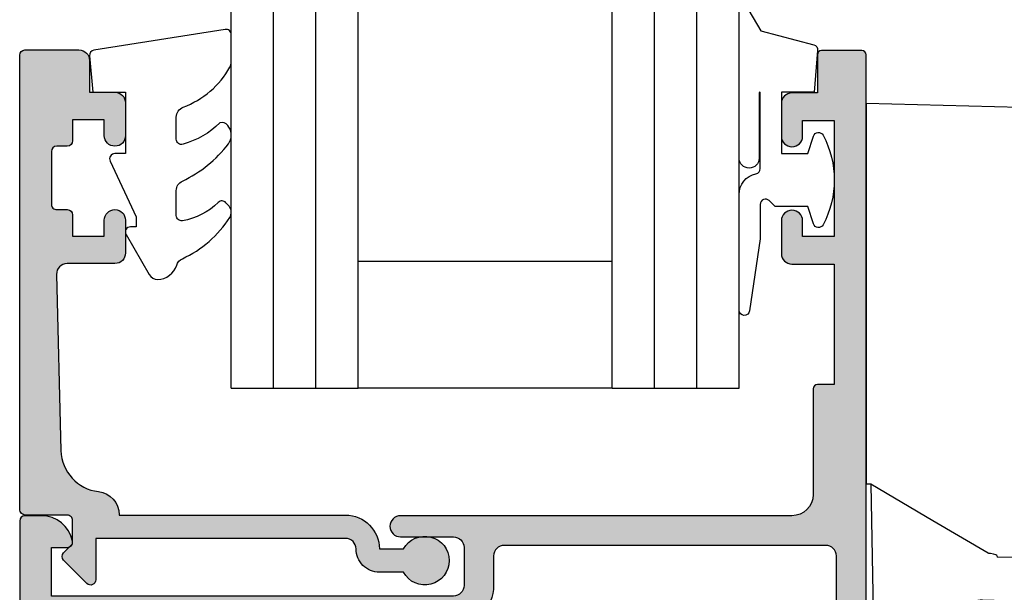
# Model space of a CAD drawing. Extents: x 0 to 354, y 0 to 482.
# Drawn here: x 49 to 95, y 328 to 355 of the extents above; entities that cross this region are included whole.
import ezdxf

# ---------------------------------------------------------------- set-up
doc = ezdxf.new("R2010")
doc.units = 0
for name, color, linetype in [('08604$0$APL_HATCH', 253, 'CONTINUOUS'), ('08604$0$APL_JOINERY', 2, 'CONTINUOUS'), ('08638$0$APL_HATCH', 253, 'CONTINUOUS'), ('08638$0$APL_JOINERY', 2, 'CONTINUOUS'), ('9010250L$0$APL_JOINERY', 2, 'CONTINUOUS'), ('9010312R$0$APL_JOINERY', 2, 'CONTINUOUS'), ('APL_JOINERY', 2, 'CONTINUOUS')]:
    doc.layers.add(name, color=color, linetype=linetype)

# ---------------------------------------------------------------- blocks, each defined once
blk = doc.blocks.new('MIRO_WINDOW_FASTNER')
at = {"layer": 'APL_JOINERY', "color": 8, "linetype": 'CONTINUOUS'}
for points in [[(7.287492910363653, -0.1908297177870111), (9.095e-13, -2.84e-14)], [(0, -2.84e-14), (0, -0.8579215422860499)], [(7.927347991644637, -0.2075849127614049), (7.287492910363653, -0.1908297177870111)], [(0, -0.8579215422860499), (0, -16.80239702979454)], [(8.957075578988224, -21.43017728701127), (8.414088179977625, -0.6943251010943925)], [(16.95720167600666, -1.657471979366192), (10.82478994824214, -1.197541099783876)], [(16.8964673897899, -8.616931853546731), (16.90512603105526, -7.624749838972121), (16.9572614212002, -1.650625858351332), (29.84134135873409, -2.616931853666784)], [(9.765690000549512, -2.066931853666602), (8.450031152746305, -2.066931853666602)], [(31.04134135873391, -3.159973355270295), (31.04134135873391, -3.161653030720145)], [(39.88485152720659, -7.603748895038762), (39.91454671134215, -7.818783207023471)], [(39.91487225517357, -7.818748990896921), (39.99876460029554, -8.616931853668603)], [(22.11413132210691, -7.924381613511314), (22.04134135873391, -8.616931853666784)], [(9.755374340560593, -8.616931853666784), (9.75703786237591, -10.33720282316519)], [(16.90512603105526, -9.60911386839146), (16.8964673897899, -8.616931853785928)], [(22.11413132210691, -9.309482093822254), (22.04134135873391, -8.616931853666784)], [(39.99876460029554, -8.616931853664966), (39.91487225517357, -9.415114716435738)], [(16.90512603105526, -9.609113868360536), (16.9572614212002, -15.58323784898132)], [(39.88485152720659, -9.630114812294806), (39.91454671134215, -9.415080500310097)], [(9.75703786237591, -10.33720282316519), (9.751681662764895, -10.79768228888954)], [(9.751681662764895, -10.79768228888954), (9.75, -10.9929387960183)], [(9.75, -10.9929387960183), (9.75, -30.74705196112702)], [(16.25, -30.17486359181842), (16.25, -14.0072940425471)], [(31.04134135873391, -14.07389035206327), (31.04134135873391, -14.07221067661342)], [(16.7156067502874, -15.60136194930058), (29.84134135873409, -14.61693185366678)], [(0, -16.80239702979454), (0, -17.48239278630992)], [(0, -17.48239278630992), (0, -17.99916207246499)], [(0.2268899229584349, -17.99718203410432), (0, -17.99916207246499)], [(0, -23.49820123739485), (0, -18.02554592119125)], [(0.2268899229584349, -17.99718203410432), (0.3169706859098369, -23.15790548730277)], [(9.75, -20.52671584211569), (8.933417608452144, -20.52671584211569)], [(6.227866706893109, -21.4539947320118), (6.227001603874668, -21.45400228165093)], [(6.227870614344283, -21.45399469791394), (8.957075578988224, -21.43017728701127)], [(8.955898148022243, -21.565097512128), (8.957075578988224, -21.43017728701127)], [(0.3169706859098369, -23.15790548730277), (0.3247850500629283, -23.60559010979889)], [(0, -23.49820123739485), (0.3231075186686212, -23.50948440057439)], [(0.3247850500629283, -23.60559010979889), (4.217169558683053, -23.57162178480123)], [(4.217169558683053, -23.57162178480123), (4.709080832738436, -23.56732894014752)], [(4.709080832738436, -23.56732894014752), (5.015136951544263, -23.54473457051611)], [(5.950000000000727, -23.49149123678219), (5.950000000000727, -24.5485725914987)], [(8.54363451669451, -24.52871788169616), (7.958826173668967, -23.27459234290566)], [(5.950000000000727, -25.11693185366678), (5.950000000000727, -24.61693185366678)], [(9.75, -27.11577700930959), (8.54363451669451, -24.52871788169616)], [(6.063408318394067, -25.11693185366678), (5.950000000000727, -25.11693185366678)], [(5.950000000000727, -25.11693185366678), (5.950000000000727, -25.73589029790494)], [(8.173648279578629, -25.11693185366678), (6.063408318394067, -25.11693185366678)], [(5.950000000000727, -35.76002561493808), (5.950000000000727, -25.73589029790494)], [(7.413848060034069, -27.14248341659916), (6.146509518714083, -27.1203619400749)], [(7.347796931893753, -27.09937345976325), (8.00878890517015, -34.59937345976325)], [(7.413848060034069, -27.14248341659916), (7.965064316453208, -27.15210493214456)], [(7.965064316453208, -27.15210493214456), (7.988123019835256, -27.15250742330866)], [(8.580706135122455, -28.15752059869558), (8.165894095955082, -27.26795330999269)], [(9.940167815677341, -27.52359320608505), (9.75, -27.11577700930959)], [(9.976053838930966, -27.60055103130437), (9.940167815677341, -27.52359320608505)], [(8.61659215837608, -28.23447842391582), (8.580706135122455, -28.15752059869558)], [(10.42950172865857, -36.02993816366054), (10.16221991889688, -28.37598856137995)], [(8.887806679362257, -34.86213076873721), (8.663133678368467, -28.4283378064338)], [(16.25, -31.37903804888086), (16.25, -30.17486359181842)], [(9.75, -30.74705196112702), (9.75, -31.58675846077042)], [(9.75, -31.58675846077042), (9.75, -32.4251782610718)], [(16.25, -31.96734670035496), (16.25, -31.37903804888086)], [(15.75418890660148, -32.55823135216272), (10.92364817766792, -33.40998601408503)], [(6.47100124249664, -35.10783774315135), (6.146509518714083, -35.11350176725867)], [(7.799111097092463, -35.08465549940777), (6.47100124249664, -35.10783774315135)], [(8.079759969959923, -35.079756755109), (7.799111097092463, -35.08465549940777)], [(8.65492278484453, -35.0697172508317), (8.079759969959923, -35.079756755109)], [(8.69141899524584, -35.06908020710946), (8.65492278484453, -35.0697172508317)], [(5.950000000000727, -35.76002561493808), (5.950000000000727, -36.61693185366678)], [(5.950000000000727, -36.61693185366678), (7.788203621286811, -36.58484589010552)], [(7.788203621286811, -36.58484589010552), (9.888764958730462, -36.54818045557479)], [(9.888764958730462, -36.54818045557479), (9.938532518368447, -36.54731175959025)]]:
    blk.add_lwpolyline(points, dxfattribs=at)
for points in [[(8.414088179978592, -0.6943251010940515, 0.3989595459735765), (7.927347991644751, -0.207584912760467)], [(10.74999999999999, -1.194740409673642, 0.3629331735090338), (9.76583514036031, -2.017484862368661)], [(10.82478994824163, -1.197541099785183, 0.0187171472044054), (10.74999999999999, -1.194740409673642)], [(16.71560675028809, -15.60136194929961, 0.3494926404984236), (16.25000000000034, -16.18611698727002)], [(7.209732459656947, -23.53148082484986, 0.3749329919380092), (8.955898148020992, -21.5650975121276)], [(5.950000000001409, -26.92039240104353, 0.4091108014277049), (6.146509518713969, -27.12036194007481)], [(8.165894095955196, -27.26795330999178, 0.2867453857586973), (7.988123019835313, -27.15250742330875)], [(10.16221991889716, -28.37598856137992, 0.1006947051834142), (9.976053838932273, -27.60055103130372)], [(8.663133678368581, -28.42833780643383, 0.1006947051834678), (8.61659215837733, -28.23447842391468)], [(15.75418890660069, -32.55823135216229, 0.3639702342662094), (16.25000000000056, -31.96734670035496)], [(9.75, -32.42517826107178, 0.2938693936851846), (10.33539875062734, -33.33518145008744)], [(10.33539875062734, -33.33518145008744, 0.1072849424900063), (10.74999999999999, -33.4251782610718)], [(8.691418995245895, -35.06908020710937, 0.4193348017588479), (8.887806679362313, -34.8621307687373)], [(6.146509518714026, -35.11350176725875, 0.4091108014277132), (5.950000000001409, -35.31347130629004)], [(9.938532518367765, -36.54731175959003, 0.4193348017588228), (10.42950172865863, -36.0299381636598)]]:
    blk.add_lwpolyline(points, format="xyb", dxfattribs=at)
for points in [[(9.76583514036065, -2.01748486236832, 0), (9.765604431282554, -2.096084039677435, 0), (9.764974430976508, -2.328007849531815, 0), (9.76401268733298, -2.709543859045908, 0), (9.762851474394665, -3.229986286859485, 0), (9.761431762093707, -3.946967455302939, 0), (9.75992063011654, -4.79559946199518, 0), (9.758467642680444, -5.75346819639347, 0), (9.75715776249126, -6.792063712984628, 0), (9.755374340560593, -8.616931853666784, 0)], [(29.84134135873409, -2.616931853666784, 0), (30.80409501536087, -2.783032632985879, 0), (31.77297038634605, -3.15196780536101, 0), (31.82251044233908, -3.183263369505795, 0)], [(22.12747419000515, -7.890822374313785, 0), (22.16347728645268, -7.714316015011746, 0), (22.31956583661667, -7.280817207419232, 0), (22.53562950979812, -6.859274626973302, 0), (22.80372705741683, -6.455143892244478, 0), (23.11519742292512, -6.072850827284156, 0), (23.46068935768016, -5.715766857978479, 0), (23.64355666771189, -5.54744562179988, 0), (23.83184520227223, -5.386234589627775, 0), (24.0244897329976, -5.232244292597926, 0), (24.22051391017157, -5.085529646208698, 0), (24.61931534185533, -4.813964881520433, 0), (25.07760184338986, -4.541125891048096, 0), (25.68050005005352, -4.236716631729024, 0), (26.44470427476153, -3.923042486203513, 0), (27.7268601786518, -3.539461821324977, 0), (29.28630262904334, -3.26308160485135, 0), (31.04134135873391, -3.159973355270295, 0)], [(31.04134135873391, -3.159973355270295, 0), (31.95206031966154, -3.187125809214222, 0), (32.78639459546321, -3.262699896809891, 0), (33.53261903226484, -3.372378854974186, 0), (34.18236268810233, -3.502486991542383, 0), (34.7397530722128, -3.641875604531406, 0), (35.3947316932572, -3.841738425651811, 0), (36.21191322235972, -4.154589669627995, 0), (37.14117517263548, -4.617822080653269, 0), (38.09711778750534, -5.266623308532899, 0), (38.75979378943247, -5.887259275859861, 0), (39.31018047065754, -6.619707842475719, 0), (39.52463844939484, -7.022921644618719, 0), (39.68304909829567, -7.428481473867606, 0)], [(39.68304909829567, -7.428481473867606, 0), (39.75698001997625, -7.439053161357179, 0), (39.8808452473886, -7.598580753765446, 0)], [(16.90512603105526, -7.624749838972121, 0), (17.07819940211629, -7.664075203705607, 0), (17.24316963912497, -7.765622739748351, 0), (17.24367259028986, -7.766078589986165, 0)], [(19.63455053391044, -8.45263517911738, 0), (19.40177731446965, -8.457288250830999, 0), (18.70562294321462, -8.432187102893323, 0), (18.27081058549902, -8.364108115813025, 0), (17.68069847084189, -8.094699261151646, 0), (17.24367259028986, -7.766078589986165, 0)], [(19.63478663066416, -8.452605272434113, 0), (19.90332968489565, -8.441959276071456, 0), (20.94832719778242, -8.4014081864498, 0), (21.70387223650505, -8.365965111237557, 0), (22.06953708507899, -8.348667437159776, 0)], [(19.63455053391044, -8.78122852821619, 0), (19.40177731446965, -8.77657545650257, 0), (18.70562294321462, -8.801676604440244, 0), (18.27081058549902, -8.869755591520544, 0), (17.68069847084189, -9.139164446181923, 0), (17.24367259028986, -9.467785117346494, 0)], [(19.63478663066416, -8.781258434899456, 0), (19.90332968489565, -8.791904431262111, 0), (20.94832719778242, -8.83245552088377, 0), (21.70387223650505, -8.867898596095102, 0), (22.06953708507899, -8.885196270173793, 0)], [(16.90512603105526, -9.609113868360536, 0), (17.07819940211629, -9.569788503626143, 0), (17.24316963912497, -9.468240967584308, 0), (17.24367259028986, -9.467785117346494, 0)], [(31.04134135873391, -14.07389035206327, 0), (29.77001537097931, -14.02020078469652, 0), (28.63001489886119, -13.87545728854095, 0), (27.65353592039537, -13.6717763430934, 0), (26.85442983989287, -13.44139531488875, 0), (26.22955808548249, -13.21556882425105, 0), (25.76648243987074, -13.01984112543507, 0), (25.40379484799905, -12.84981695072204, 0), (25.00330142437087, -12.64171916782109, 0), (24.56672838877057, -12.38576957845092, 0), (24.10815462273785, -12.07681301382766, 0), (23.64530558388105, -11.71093572802877, 0), (23.20017506954627, -11.28605822637294, 0), (22.79649220408464, -10.80335578431188, 0), (22.45954836441524, -10.26786991380961, 0), (22.21243607680753, -9.6889710228061, 0), (22.13080259471371, -9.330367986858647, 0)], [(39.67006919608684, -9.807238283235193, 0), (39.75698001997625, -9.794810545980027, 0), (39.8808452473886, -9.63528295357176, 0)], [(39.67006919608684, -9.807238283235193, 0), (39.44725793819907, -10.36862708147057, 0), (39.04764184534724, -10.999289282614, 0), (38.57138922196645, -11.5423677773879, 0), (37.88911671575078, -12.12646174901058, 0), (37.23215507398163, -12.56139840196104, 0), (36.6441456554412, -12.87845899700735, 0), (35.97947667115931, -13.17596887697985, 0), (35.19589977667419, -13.45839632734535, 0), (34.29475229271702, -13.70709869194891, 0), (33.28666653495929, -13.90294495888523, 0), (32.19297756977539, -14.03000320853246, 0), (31.04134135873391, -14.07389035206327, 0)], [(29.84134135873409, -14.61693185366678, 0), (30.80408251950029, -14.4508344670194, 0), (31.7729458828926, -14.08190812296291, 0), (31.83342067082685, -14.04370538729384, 0)], [(5.766616219332718, -21.26303876132809, 0), (3.164608004264664, -19.72906519372375, 0), (0.2268899229584349, -17.99718203410432, 0)], [(5.796574695510571, -21.2734472415232, 0), (5.772735005401955, -21.26633276385839, 0), (5.766623383045953, -21.26302652647612, 0)], [(6.216152933176999, -21.43585306859316, 0), (6.182098285711617, -21.37460272005049, 0), (6.131133162274636, -21.3359320812215, 0), (6.018009729434197, -21.30171291352783, 0), (5.876790067695765, -21.28188594873429, 0), (5.796574695510571, -21.27344724152229, 0)], [(6.227001603876487, -21.45400228166548, 0), (6.224771599450832, -21.45263291409904, 0), (6.220927901267714, -21.44715742538758, 0), (6.216152933176999, -21.43585306859316, 0)], [(4.656250000000909, -23.59318627062387, 0), (5.123129391215115, -23.73845511907441, 0), (5.581089324497952, -24.09372983638425, 0), (5.85474801802502, -24.55293226128017, 0), (5.950000000000727, -25.07893892079849, 0)], [(5.483242842456093, -23.47193967735623, 0), (5.402632176677798, -23.47895490983867, 0), (5.281498236907282, -23.49952943075371, 0), (5.12907965901104, -23.52695389793646, 0), (5.015136951541535, -23.54473457051611, 0)], [(5.483242842456093, -23.47193967735623, 0), (6.055223620020115, -23.48467986141625, 0), (6.516039182939493, -23.49654046961589, 0), (6.816683842414931, -23.50583277272383, 0), (7.033417292945159, -23.51441681038161, 0), (7.165354604350795, -23.5223238598019, 0), (7.209680548832693, -23.52949843040553, 0)], [(8.00878890517015, -34.59937345976325, 0), (8.015044922687593, -34.69633205164794, 0), (8.01540889331045, -34.80715918365788, 0), (8.00007945734069, -34.92071026304987, 0), (7.974652197404793, -34.98121890975019, 0), (7.92283044150281, -35.04053842480064, 0), (7.85821292849323, -35.07488176621339, 0), (7.799111097092463, -35.08465549940777, 0)]]:
    blk.add_polyline3d(points, dxfattribs=at)
blk = doc.blocks.new('08638', base_point=(265.902225526263, 627.8565575453155))
at = {"layer": '08638$0$APL_HATCH'}
h = blk.add_hatch(color=256, dxfattribs=at)
edge = h.paths.add_edge_path()
edge.add_arc((282.9022255262629, 626.2565575453154), 1.099999999999909, 179.9999999999764, 269.99999999998226, ccw=False)
edge.add_arc((281.3022255262631, 626.2565575453159), 0.5, 0, 90)
edge.add_line((281.3022255262631, 626.7565575453159), (269.5022255262631, 626.7565575453161))
edge.add_line((269.5022255262631, 626.7565575453161), (269.5022255262631, 624.799450764122))
edge.add_arc((269.252225526263, 624.799450764122), 0.2500000000001705, -134.99999999999068, 0, ccw=False)
edge.add_line((269.0754488309662, 624.6226740688253), (267.9754488309681, 625.7226740688241))
edge.add_arc((268.152225526263, 625.8994507641208), 0.249999999998756, 135.0000000002948, 225.0000000002948, ccw=False)
edge.add_line((267.9754488309663, 626.0762274594156), (268.402225526263, 626.5030041547122))
edge.add_line((268.402225526263, 626.5030041547122), (268.4022255262632, 627.6065575453156))
edge.add_arc((268.1522255262632, 627.6065575453154), 0.25, 5.21102e-11, 90.00000000005213)
edge.add_line((268.152225526263, 627.8565575453154), (266.1900934919068, 627.8565575453155))
edge.add_arc((266.190093491907, 628.1444255109595), 0.2878679656439544, 179.9999999999774, 269.9999999999774, ccw=False)
edge.add_line((265.902225526263, 628.1444255109596), (265.9022255262627, 649.6065575453155))
edge.add_arc((266.1522255262628, 649.6065575453155), 0.25, 90, 180, ccw=False)
edge.add_line((266.1522255262628, 649.8565575453156), (268.7022255262629, 649.8565575453156))
edge.add_arc((268.702225526263, 649.3565575453157), 0.4999999999998864, 1.3073986337985843e-11, 90.00000000001302, ccw=False)
edge.add_line((269.2022255262629, 649.3565575453158), (269.2022255262629, 647.8565575453156))
edge.add_line((269.2022255262629, 647.8565575453156), (270.402225526263, 647.8565575453155))
edge.add_arc((270.402225526263, 647.3565575453155), 0.5, 0, 90, ccw=False)
edge.add_line((270.902225526263, 647.3565575453155), (270.902225526263, 645.8065575453154))
edge.add_arc((270.402225526263, 645.8065575453154), 0.5, -180, 0, ccw=False)
edge.add_line((269.9022255262629, 645.8065575453154), (269.9022255262629, 646.5565575453156))
edge.add_line((269.9022255262629, 646.5565575453156), (268.4022255262632, 646.5565575453156))
edge.add_line((268.4022255262632, 646.5565575453156), (268.402225526263, 645.5565575453154))
edge.add_arc((268.152225526263, 645.5565575453154), 0.25, -90, 0, ccw=False)
edge.add_line((268.152225526263, 645.3065575453154), (267.6522255262627, 645.3065575453154))
edge.add_arc((267.6522255262627, 645.0565575453154), 0.25, 90, 180)
edge.add_line((267.4022255262627, 645.0565575453154), (267.4022255262627, 642.5565575453155))
edge.add_arc((267.6522255262628, 642.5565575453154), 0.2500000000001137, 179.9999999999739, 269.999999999987)
edge.add_line((267.6522255262627, 642.3065575453153), (268.152225526263, 642.3065575453155))
edge.add_arc((268.152225526263, 642.0565575453155), 0.25, 0, 90, ccw=False)
edge.add_line((268.402225526263, 642.0565575453155), (268.402225526263, 641.0565575453156))
edge.add_line((268.402225526263, 641.0565575453156), (269.9022255262629, 641.0565575453155))
edge.add_line((269.9022255262629, 641.0565575453155), (269.9022255262629, 641.8065575453155))
edge.add_arc((270.402225526263, 641.8065575453156), 0.5, 1.3073986337985843e-11, 180.0000000000131, ccw=False)
edge.add_line((270.902225526263, 641.8065575453157), (270.9022255262632, 640.2565575453157))
edge.add_arc((270.4022255262632, 640.2565575453157), 0.5, -90, 0, ccw=False)
edge.add_line((270.4022255262632, 639.7565575453157), (268.1422839132624, 639.7565575453154))
edge.add_arc((268.1422839132622, 639.2565575453154), 0.5, 89.99999999998046, 181.4465556865554)
edge.add_line((267.642443259564, 639.2439353065859), (267.852995449367, 630.9060685903964))
edge.add_arc((269.85235806416, 630.9565575453157), 2.000000000000211, 181.446555686578, 263.5148335461263)
edge.add_arc((269.5022255262631, 627.8763940422031), 1.099999999999996, 0, 83.51483354612708, ccw=False)
edge.add_line((270.602225526263, 627.8763940422031), (270.602225526263, 627.856557545316))
edge.add_line((270.602225526263, 627.856557545316), (281.3022255262633, 627.8565575453154))
edge.add_arc((281.3022255262632, 626.2565575453154), 1.600000000000022, 8.185452315956354e-12, 89.99999999999392, ccw=False)
edge.add_line((282.9022255262632, 626.2565575453156), (284.0422750324269, 626.2565575453156))
edge.add_arc((285.0522255262632, 625.706557545316), 1.15, -151.42812185765598, 151.4281218577067, ccw=False)
edge.add_line((284.0422750324273, 625.1565575453152), (282.9022255262626, 625.1565575453155))
at = {"layer": '08638$0$APL_JOINERY', "linetype": 'CONTINUOUS'}
blk.add_lwpolyline([(282.9022255262626, 625.1565575453155, -0.4142135623731117), (281.8022255262631, 626.2565575453159, 0.4142135623730951), (281.3022255262631, 626.7565575453159), (269.5022255262631, 626.7565575453161), (269.5022255262631, 624.799450764122, -0.6681786379193133), (269.0754488309662, 624.6226740688253), (267.9754488309681, 625.7226740688241, -0.4142135623730951), (267.9754488309663, 626.0762274594156), (268.402225526263, 626.5030041547122), (268.4022255262632, 627.6065575453156, 0.4142135623730951), (268.152225526263, 627.8565575453154), (266.1900934919068, 627.8565575453155, -0.4142135623730951), (265.902225526263, 628.1444255109596), (265.9022255262627, 649.6065575453155, -0.4142135623730951), (266.1522255262628, 649.8565575453156), (268.7022255262629, 649.8565575453156, -0.4142135623730951), (269.2022255262629, 649.3565575453158), (269.2022255262629, 647.8565575453156), (270.402225526263, 647.8565575453155, -0.4142135623730951), (270.902225526263, 647.3565575453155), (270.902225526263, 645.8065575453154, -0.9999999999999998), (269.9022255262629, 645.8065575453154), (269.9022255262629, 646.5565575453156), (268.4022255262632, 646.5565575453156), (268.402225526263, 645.5565575453154, -0.4142135623730617), (268.152225526263, 645.3065575453154), (267.6522255262627, 645.3065575453154, 0.4142135623730951), (267.4022255262627, 645.0565575453154), (267.4022255262627, 642.5565575453155, 0.4142135623730951), (267.6522255262627, 642.3065575453153), (268.152225526263, 642.3065575453155, -0.4142135623730951), (268.402225526263, 642.0565575453155), (268.402225526263, 641.0565575453156), (269.9022255262629, 641.0565575453155), (269.9022255262629, 641.8065575453155, -0.9999999999999998), (270.902225526263, 641.8065575453157), (270.9022255262632, 640.2565575453157, -0.4142135623730951), (270.4022255262632, 639.7565575453157), (268.1422839132624, 639.7565575453154, 0.4216277665658041), (267.642443259564, 639.2439353065859), (267.852995449367, 630.9060685903964, 0.3742242816206427), (269.6264661042265, 628.9693552852431, -0.3814371313443093), (270.602225526263, 627.8763940422031), (270.602225526263, 627.856557545316), (281.3022255262633, 627.8565575453154, -0.4142135623730284), (282.9022255262632, 626.2565575453156), (284.0422750324269, 626.2565575453156, -3.927182716064489), (284.0422750324273, 625.1565575453152)], format="xyb", close=True, dxfattribs=at)
blk = doc.blocks.new('6GLASS', base_point=(101.8368839708302, 399.4111348733001))
at = {"layer": 'APL_JOINERY', "color": 7}
for p, q in [((89.33688397083029, 412.4111348732999), (95.33688397083029, 412.4111348732999)), ((89.33688397083029, 412.4111348732999), (89.33688397083029, 392.4111348732999)), ((95.33688397083029, 412.4111348732999), (95.33688397083029, 392.4111348732999))]:
    blk.add_line(p, q, dxfattribs=at)
at = {"layer": 'APL_JOINERY', "color": 8}
for p, q in [((91.33688397083029, 412.4111348732999), (91.33688397083029, 392.4111348732999)), ((93.33688397083029, 412.4111348732999), (93.33688397083029, 392.4111348732999))]:
    blk.add_line(p, q, dxfattribs=at)
blk = doc.blocks.new('9010312R', base_point=(399.4634067278244, 339.4121540145171))
at = {"layer": '9010312R$0$APL_JOINERY', "color": 252, "linetype": 'CONTINUOUS', "flags": 128}
blk.add_lwpolyline([(395.7634067278242, 336.2999919725365), (395.7634067278242, 343.1621540145172, -0.7673269879789621), (396.2299130787702, 343.2871540145172), (396.7850145808851, 342.3256900094965), (399.2931562636775, 341.6536354710894, -0.3626955242591878), (399.477595792665, 341.3914870691882), (399.3134067278245, 339.4121540145171), (397.7634067278242, 339.4121540145171), (397.7634067278242, 336.5121540145171), (399.0135696498363, 336.5121540145171), (399.2752560951168, 337.33769638433, -0.6640183420487276), (399.7341578851304, 337.3798010733406, -0.250000000000001), (399.7341578851304, 333.1445069556935, -0.6640183420487097), (399.275256095117, 333.1866116447042), (399.0135696498363, 334.012154014517), (397.4635696498361, 334.012154014517), (397.1898787608678, 334.2858449034853, 0.6681785464135807), (396.7631020655712, 334.1090682714504), (396.7631016544432, 332.4843569389276), (396.2607415896307, 329.071515400063, -0.9294717386060577), (395.7634067278242, 329.1079223518047), (395.7634067278242, 334.5749919747145, -0.3563939586926081), (396.5634067278242, 335.5547878718278, 0.3563939586925715), (396.7634067278241, 335.799736846106), (396.7634067278242, 339.3871540145172, 0.9999999999999998), (396.7134067278241, 339.3871540145172), (396.7134067278241, 336.2999919725365, -0.9999999999999998), (395.7634067321799, 336.2999919725365)], format="xyb", dxfattribs=at)
blk = doc.blocks.new('9010250L', base_point=(121.774366591509, 118.4609762649905))
at = {"layer": '9010250L$0$APL_JOINERY', "color": 252, "linetype": 'CONTINUOUS', "flags": 128}
blk.add_lwpolyline([(128.2214041892004, 113.237162025908, 0.4340964952257526), (127.8564264353586, 113.2516672307586, -0.1536145893906839), (126.1665848234194, 112.3836279395214, -0.4648333009751577), (125.8743665871532, 112.6300373965772), (125.8743665871532, 113.8094047359766, -0.2915390373815183), (126.1631670868723, 114.2626097349352, 0.122912838877769), (128.337096292186, 116.0230618678046, 0.3152263475814818), (128.3643015296608, 116.8050726870086), (128.3054542116655, 116.895689610204, 0.3630140704661038), (127.937567290366, 117.0088437804028, -0.1219902707494916), (126.1935750224063, 116.0026940736885, -0.4989702342470917), (125.8743665871532, 116.2429235316861), (125.8743665871534, 117.2881686513476, -0.3136800272017972), (126.2005910348754, 117.7569991723576, 0.1785411124350255), (128.4109533989318, 119.6504102703136, 0.1279718777770435), (128.4743665871533, 119.8941149189789), (128.4743665871533, 121.1878456480731, 0.4607623830565047), (128.1854567012142, 121.4347991270448), (121.9854567055696, 120.4579297439621, 0.3941429072290372), (121.7753179169858, 120.1891873293035), (121.9265167932934, 118.4609762649903), (123.4743665871533, 118.4609762649903), (123.4743665871533, 115.5609762649902), (122.9743665871533, 115.5609762649902, 0.5486826681767417), (122.7478103958355, 115.2052772007768), (123.9743665871533, 112.5762671786926), (123.9743665871533, 112.0965836934555), (123.710969127532, 112.0965836934555, 0.5773502691896264), (123.5060653169642, 111.7416798828875), (124.600199612073, 109.8465836934555, 0.2487009021145858), (124.997156080752, 109.597885439953, 0.3109226116934106), (125.8972608716131, 110.2877394163853, -0.2088596723963019), (126.1629196373118, 110.5871267326566, 0.1426663047989766), (128.4040654372802, 112.5394783919284, 0.3321417186747404), (128.3666167137426, 113.0688908313857)], format="xyb", close=True, dxfattribs=at)
blk = doc.blocks.new('08638GLAZE')
at = {"layer": 'APL_JOINERY', "color": 7, "ltscale": 3}
for p, q in [((27.99983707798912, 12.02884699524197), (15.99983707798912, 12.02884699524197)), ((27.99983707798912, 6.028846995241973), (15.99983707798912, 6.028846995241973))]:
    blk.add_line(p, q, dxfattribs=at)
at = {"layer": 'APL_JOINERY', "ltscale": 3, "extrusion": (0, 0, -1), "zscale": -1, "rotation": 180}
for p in [(-22.49983707798907, 19.02884699524186), (-40.49983707798907, 19.02884699524174)]:
    blk.add_blockref('6GLASS', p, dxfattribs=at)
at = {"layer": 'APL_JOINERY', "ltscale": 3}
for name, p in [('9010312R', (37.69983707798832, 20.02884699524282)), ('08638', (0, 0.0288469952415169))]:
    blk.add_blockref(name, p, dxfattribs=at)
at = {"layer": 'APL_JOINERY', "color": 7, "ltscale": 3}
blk.add_blockref('9010250L', (3.30000000000146, 20.02884699524197), dxfattribs=at)
blk = doc.blocks.new('08604', base_point=(1.41e-14, 1.44e-14))
at = {"layer": '08604$0$APL_HATCH'}
h = blk.add_hatch(color=256, dxfattribs=at)
edge = h.paths.add_edge_path()
edge.add_arc((27.75246436105113, 6.052464361051078), 0.7475356389488688, 1.1368683772161603e-13, 160.7816104851689, ccw=False)
edge.add_line((28.5, 6.052464361051079), (28.5, -1.04999999999984))
edge.add_arc((29.25, -1.04999999999984), 0.75, 180, 360)
edge.add_line((30, -1.04999999999984), (29.99999999999994, 36.79999999999973))
edge.add_arc((29.79999999999991, 36.79999999999974), 0.2000000000000313, 359.9999999999959, 449.9999999999552)
edge.add_line((29.80000000000007, 36.99999999999977), (27.89999999999997, 36.99999999999971))
edge.add_arc((27.90000000000003, 36.79999999999973), 0.1999999999999886, 90.00000000001629, 180)
edge.add_line((27.70000000000004, 36.79999999999973), (27.70000000000004, 34.99999999999977))
edge.add_line((27.70000000000004, 34.99999999999977), (26.5, 34.99999999999977))
edge.add_arc((26.5, 34.49999999999977), 0.5, 90, 180)
edge.add_line((26, 34.49999999999977), (26, 32.94999999999982))
edge.add_arc((26.5, 32.94999999999982), 0.5, 180, 360)
edge.add_line((27, 32.94999999999982), (27, 33.69999999999981))
edge.add_line((27, 33.69999999999981), (28.5, 33.69999999999981))
edge.add_line((28.5, 33.69999999999981), (28.5, 28.19999999999982))
edge.add_line((28.5, 28.19999999999982), (27, 28.19999999999982))
edge.add_line((27, 28.19999999999982), (27, 28.94999999999981))
edge.add_arc((26.5, 28.94999999999981), 0.5, 0, 180)
edge.add_line((26, 28.94999999999981), (26, 27.39999999999986))
edge.add_arc((26.5, 27.39999999999986), 0.5, 180, 270)
edge.add_line((26.5, 26.89999999999986), (28.5, 26.89999999999986))
edge.add_line((28.5, 26.89999999999986), (28.5, 21.1999999999997))
edge.add_line((28.5, 21.1999999999997), (27.70000000000021, 21.19999999999967))
edge.add_arc((27.70000000000024, 20.99999999999965), 0.200000000000017, 90.00000000000813, 179.9999999999918)
edge.add_line((27.50000000000023, 20.99999999999969), (27.50000000000023, 15.99999999999977))
edge.add_arc((26.50000000000023, 15.99999999999977), 1, -90, 0, ccw=False)
edge.add_line((26.50000000000023, 14.99999999999977), (8.000000000000227, 14.99999999999954))
edge.add_arc((8.000000000000227, 14.49999999999954), 0.5, 90, 270)
edge.add_line((8.000000000000227, 13.99999999999954), (10.50000000000011, 13.99999999999954))
edge.add_arc((10.50000000000011, 13.49999999999954), 0.5, 0, 90, ccw=False)
edge.add_line((11.00000000000011, 13.49999999999954), (11.00000000000011, 11.69999999999959))
edge.add_arc((10.50000000000011, 11.69999999999959), 0.5, -90, 0, ccw=False)
edge.add_line((10.50000000000011, 11.19999999999959), (-8.5, 11.19999999999959))
edge.add_line((-8.5, 11.19999999999959), (-8.5, 13.49999999999977))
edge.add_line((-8.5, 13.49999999999977), (-7.75, 13.49999999999977))
edge.add_arc((-7.750000000000027, 13.74999999999979), 0.2500000000000231, 270.0000000000063, 371.5369590328083)
edge.add_arc((-8.974744871391572, 13.49999999999979), 1.499999999999978, 11.53695903281471, 89.99999999999811)
edge.add_line((-8.974744871391522, 14.99999999999977), (-9.75, 14.99999999999977))
edge.add_arc((-9.75, 14.74999999999977), 0.25, 90, 180)
edge.add_line((-10, 14.74999999999977), (-10, -21))
edge.add_arc((-9, -21), 1, 180, 270)
edge.add_line((-9, -22), (-7.25, -22))
edge.add_arc((-7.25, -21), 1, 270, 360)
edge.add_line((-6.25, -21), (-6.25, -19.95000000000004))
edge.add_arc((-6.75, -19.95000000000004), 0.5, 0, 180)
edge.add_line((-7.25, -19.95000000000004), (-7.25, -20.70000000000004))
edge.add_line((-7.25, -20.70000000000004), (-8.75, -20.70000000000004))
edge.add_line((-8.75, -20.70000000000004), (-8.75, -15.20000000000004))
edge.add_line((-8.75, -15.20000000000004), (-7.25, -15.20000000000004))
edge.add_line((-7.25, -15.20000000000004), (-7.25, -15.95000000000004))
edge.add_arc((-6.75, -15.95000000000004), 0.5, 180, 360)
edge.add_line((-6.25, -15.95000000000004), (-6.24999999999998, -14.89330343736605))
edge.add_arc((-6.350000000000044, -14.15000000000011), 0.7500000000000213, 277.6622556607707, 360.0000000000018)
edge.add_line((-5.600000000000022, -14.15000000000009), (-5.600000000000022, -13.40000000000009))
edge.add_arc((-6.100000000000022, -13.40000000000009), 0.5, 0, 90)
edge.add_line((-6.100000000000022, -12.90000000000009), (-6.350000000000022, -12.90000000000009))
edge.add_arc((-6.350000000000022, -13.15000000000009), 0.25, 90, 180)
edge.add_line((-6.600000000000022, -13.15000000000009), (-6.600000000000022, -13.90000000000009))
edge.add_line((-6.600000000000022, -13.90000000000009), (-8.600000000000023, -13.90000000000009))
edge.add_line((-8.600000000000023, -13.90000000000009), (-8.600000000000023, -8.80000000000018))
edge.add_arc((-8.600000000000023, -8.400000000000134), 0.4000000000000484, 270, 450)
edge.add_line((-8.600000000000023, -8.000000000000085), (-8.600000000000023, -2.90000000000009))
edge.add_line((-8.600000000000023, -2.90000000000009), (-6.600000000000022, -2.90000000000009))
edge.add_line((-6.600000000000022, -2.90000000000009), (-6.600000000000022, -3.65000000000009))
edge.add_arc((-6.350000000000022, -3.65000000000009), 0.25, 180, 270)
edge.add_line((-6.350000000000022, -3.90000000000009), (-6.100000000000022, -3.90000000000009))
edge.add_arc((-6.100000000000022, -3.40000000000009), 0.5, 270, 360)
edge.add_line((-5.600000000000022, -3.40000000000009), (-5.600000000000022, -1.90000000000009))
edge.add_line((-5.600000000000022, -1.90000000000009), (-0.1999999999999318, -1.90000000000009))
edge.add_arc((-0.2000000000000313, -1.700000000000116), 0.1999999999999744, 270.0000000000284, 359.9999999999959)
edge.add_line((-5.68e-14, -1.70000000000013), (0, 0))
edge.add_line((0, 0), (18.00000000000011, 0))
edge.add_arc((18.00000000000011, 1.5), 1.5, 270, 360)
edge.add_line((19.50000000000011, 1.5), (19.50000000000011, 3.299999999999954))
edge.add_arc((19.70000000000005, 3.299999999999997), 0.199999999999946, 90.00000000000409, 180.0000000000123, ccw=False)
edge.add_line((19.70000000000004, 3.499999999999943), (26.10000000000002, 3.5))
edge.add_arc((26.10000000000002, 4), 0.5, 270, 360)
edge.add_line((26.60000000000002, 4), (26.60000000000003, 5.420937711370861))
edge.add_arc((23.60000000000039, 7.500000000000532), 3.649999999999988, 325.2772370731804, 340.7816104851594)
edge = h.paths.add_edge_path(flags=16)
edge.add_arc((6.09999999999997, 2.112541391182217), 0.8999999999999752, 136.6582417727709, 169.2612357600437, ccw=False)
edge.add_arc((4.099999999999998, 3.999999999999986), 1.85000000000006, 316.6582417727784, 403.3417582272219)
edge.add_arc((6.100000000000027, 5.887458608817706), 0.8999999999999827, 43.341758227221476, 223.3417582272237, ccw=False)
edge.add_arc((4.100000000000078, 4.000000000000029), 3.649999999999937, -30.399357785683208, 43.34175822722261, ccw=False)
edge.add_arc((7.679455265819008, 1.90000000000002), 0.4999999999999296, 149.6006422143115, 269.9999999999861)
edge.add_line((7.679455265818887, 1.40000000000009), (17.9000000000002, 1.399999999999977))
edge.add_arc((17.9000000000001, 1.599999999999951), 0.1999999999999744, 270.0000000000284, 359.9999999999877)
edge.add_line((18.10000000000007, 1.599999999999909), (18.10000000000013, 3.399999999999977))
edge.add_arc((19.60000000000013, 3.399999999999977), 1.5, 90, 180, ccw=False)
edge.add_line((19.60000000000013, 4.899999999999977), (20.02054473418104, 4.899999999999977))
edge.add_arc((20.02054473418101, 5.399999999999899), 0.4999999999999228, 270.0000000000028, 390.3993577856756)
edge.add_arc((23.60000000000009, 7.499999999999944), 3.650000000000088, 136.6582417727783, 210.3993577856844, ccw=False)
edge.add_arc((21.60000000000001, 9.387458608817685), 0.8999999999999934, -43.34175822722409, 136.6582417727792, ccw=False)
edge.add_arc((23.60000000000002, 7.500000000000012), 1.850000000000003, 136.658241772779, 223.3417582272212)
edge.add_arc((21.60000000000002, 5.612541391182364), 0.8999999999999699, 10.738764239946477, 43.3417582272229, ccw=False)
edge.add_arc((23.59999999999999, 7.499999999999927), 2.049999999999918, 237.0249334069659, 302.9750665930349)
edge.add_arc((25.60000000000011, 5.612541391182183), 0.9000000000001188, 136.6582417727731, 169.2612357600425, ccw=False)
edge.add_arc((23.6, 7.500000000000015), 1.850000000000057, 316.6582417727788, 403.3417582272224)
edge.add_arc((25.60000000000003, 9.387458608817713), 0.8999999999999729, 43.341758227221476, 223.3417582272215, ccw=False)
edge.add_arc((23.60000000000016, 7.500000000000107), 3.649999999999818, 19.754420185542415, 43.341758227222726, ccw=False)
edge.add_arc((27.79387849840688, 9.00612150159316), 0.8061215015931384, 199.7544201855416, 359.9999999999997)
edge.add_line((28.60000000000002, 9.006121501593157), (28.60000000000002, 13.09999999999979))
edge.add_arc((28.10000000000002, 13.09999999999979), 0.5, 0, 90)
edge.add_line((28.10000000000002, 13.59999999999979), (12.90000000000009, 13.59999999999979))
edge.add_arc((12.90000000000009, 13.09999999999979), 0.5, 90, 180)
edge.add_line((12.40000000000009, 13.09999999999979), (12.40000000000009, 11.69999999999959))
edge.add_arc((10.50000000000011, 11.69999999999959), 1.899999999999977, -90, 0, ccw=False)
edge.add_line((10.50000000000011, 9.799999999999613), (-8.100000000000023, 9.799999999999613))
edge.add_arc((-8.100000000000023, 9.299999999999613), 0.5, 90, 180)
edge.add_line((-8.600000000000023, 9.299999999999613), (-8.600000000000023, -1.300000000000181))
edge.add_arc((-8.400000000000077, -1.300000000000224), 0.199999999999946, 179.9999999999877, 269.9999999999959)
edge.add_line((-8.40000000000009, -1.50000000000017), (-7.08323969741923, -1.500000000000113))
edge.add_arc((-7.083239697419284, -1.300000000000116), 0.1999999999999975, 270.0000000000155, 337.9756871629779)
edge.add_arc((-5.600000000000106, -1.900000000000139), 1.400000000000054, 89.99999999999659, 157.9756871629548, ccw=False)
edge.add_line((-5.600000000000022, -0.5000000000000853), (-1.599999999999909, -0.5000000000001137))
edge.add_arc((-1.599999999999866, -0.3000000000001677), 0.199999999999946, 269.9999999999878, 359.9999999999959)
edge.add_line((-1.39999999999992, -0.3000000000001819), (-1.399999999999977, -6e-16))
edge.add_arc((1.42e-14, 1.42e-14), 1.399999999999991, 90.00000000000068, 180.0000000000007, ccw=False)
edge.add_line((0, 1.400000000000005), (0.5205447341810442, 1.399999999999977))
edge.add_arc((0.5205447341810638, 1.900000000000013), 0.5000000000000366, 269.9999999999977, 390.399357785684)
edge.add_arc((4.100000000000054, 4.000000000000126), 3.649999999999935, 136.65824177278, 210.3993577856848, ccw=False)
edge.add_arc((2.100000000000017, 5.887458608817677), 0.9000000000000024, -43.341758227224204, 136.6582417727792, ccw=False)
edge.add_arc((4.100000000000044, 3.999999999999985), 1.850000000000019, 136.658241772779, 223.3417582272213)
edge.add_arc((2.100000000000102, 2.112541391182358), 0.8999999999998969, 10.738764239949603, 43.341758227224375, ccw=False)
edge.add_arc((4.100000000000024, 3.999999999999938), 2.049999999999922, 237.0249334069649, 302.9750665930339)
at = {"layer": '08604$0$APL_JOINERY'}
for points in [[(27.04658830814151, 6.29853046889087, -0.8449279876024521), (28.5, 6.052464361051079), (28.5, -1.04999999999984, 0.9999999999999998), (30, -1.04999999999984), (29.99999999999994, 36.79999999999973, 0.414213562372887), (29.80000000000007, 36.99999999999977), (27.89999999999997, 36.99999999999971, 0.4142135623730118), (27.70000000000004, 36.79999999999973), (27.70000000000004, 34.99999999999977), (26.5, 34.99999999999977, 0.4142135623730951), (26, 34.49999999999977), (26, 32.94999999999982, 0.9999999999999998), (27, 32.94999999999982), (27, 33.69999999999981), (28.5, 33.69999999999981), (28.5, 28.19999999999982), (27, 28.19999999999982), (27, 28.94999999999981, 0.9999999999999998), (26, 28.94999999999981), (26, 27.39999999999986, 0.4142135623730951), (26.5, 26.89999999999986), (28.5, 26.89999999999986), (28.5, 21.1999999999997), (27.70000000000021, 21.19999999999967, 0.4142135623730118), (27.50000000000023, 20.99999999999969), (27.50000000000023, 15.99999999999977, -0.4142135623730951), (26.50000000000023, 14.99999999999977), (8.000000000000227, 14.99999999999954, 0.9999999999999998), (8.000000000000227, 13.99999999999954), (10.50000000000011, 13.99999999999954, -0.4142135623730951), (11.00000000000011, 13.49999999999954), (11.00000000000011, 11.69999999999959, -0.4142135623730951), (10.50000000000011, 11.19999999999959), (-8.5, 11.19999999999959), (-8.5, 13.49999999999977), (-7.75, 13.49999999999977, 0.4744978678080078), (-7.505051025721681, 13.79999999999977, 0.356393958692595), (-8.974744871391522, 14.99999999999977), (-9.75, 14.99999999999977, 0.4142135623730951), (-10, 14.74999999999977), (-10, -21, 0.4142135623730951), (-9, -22), (-7.25, -22, 0.4142135623730951), (-6.25, -21), (-6.25, -19.95000000000004, 0.9999999999999998), (-7.25, -19.95000000000004), (-7.25, -20.70000000000004), (-8.75, -20.70000000000004), (-8.75, -15.20000000000004), (-7.25, -15.20000000000004), (-7.25, -15.95000000000004, 0.9999999999999998), (-6.25, -15.95000000000004), (-6.24999999999998, -14.89330343736605, 0.3755653008317548), (-5.600000000000022, -14.15000000000009), (-5.600000000000022, -13.40000000000009, 0.4142135623730951), (-6.100000000000022, -12.90000000000009), (-6.350000000000022, -12.90000000000009, 0.4142135623730951), (-6.600000000000022, -13.15000000000009), (-6.600000000000022, -13.90000000000009), (-8.600000000000023, -13.90000000000009), (-8.600000000000023, -8.80000000000018, 0.9999999999999998), (-8.600000000000023, -8.000000000000085), (-8.600000000000023, -2.90000000000009), (-6.600000000000022, -2.90000000000009), (-6.600000000000022, -3.65000000000009, 0.4142135623730951), (-6.350000000000022, -3.90000000000009), (-6.100000000000022, -3.90000000000009, 0.4142135623730951), (-5.600000000000022, -3.40000000000009), (-5.600000000000022, -1.90000000000009), (-0.1999999999999318, -1.90000000000009, 0.4142135623729286), (-5.68e-14, -1.70000000000013), (0, 0), (18.00000000000011, 0, 0.4142135623730951), (19.50000000000011, 1.5), (19.50000000000011, 3.299999999999954, -0.4142135623731368), (19.70000000000004, 3.499999999999943), (26.10000000000002, 3.5, 0.4142135623730951), (26.60000000000002, 4), (26.60000000000003, 5.420937711370861, 0.0677539836909145)], [(5.215761739252457, 2.280239626802536, -0.1432248589116786), (5.445454545454607, 2.73025511770443, 0.3973597071195063), (5.445454545454598, 5.269744882295551, -1.000000000000019), (6.754545454545478, 6.505172335339835, -0.3333397363827864), (7.248195595238481, 2.153012048192799, 0.5796759807399333), (7.679455265818887, 1.40000000000009), (17.9000000000002, 1.399999999999977, 0.414213562372887), (18.10000000000007, 1.599999999999909), (18.10000000000013, 3.399999999999977, -0.4142135623730951), (19.60000000000013, 4.899999999999977), (20.02054473418104, 4.899999999999977, 0.5796759807399227), (20.45180440476159, 5.653012048192579, -0.3333397363827875), (20.94545454545454, 10.00517233533981, -1.000000000000029), (22.25454545454544, 8.769744882295514, 0.3973597071195003), (22.25454545454545, 6.230255117704501, -0.1432248589116946), (22.48423826074755, 5.780239626802529, 0.2959768337492813), (24.71576173925245, 5.780239626802547, -0.1432248589116636), (24.94545454545461, 6.230255117704469, 0.397359707119507), (24.94545454545459, 8.76974488229559, -0.9999999999999998), (26.25454545454548, 10.00517233533983, -0.1032841094871047), (27.0351972929177, 8.733661038831574, 0.8409272807963827), (28.60000000000002, 9.006121501593157), (28.60000000000002, 13.09999999999979, 0.4142135623730951), (28.10000000000002, 13.59999999999979), (12.90000000000009, 13.59999999999979, 0.4142135623730951), (12.40000000000009, 13.09999999999979), (12.40000000000009, 11.69999999999959, -0.4142135623730951), (10.50000000000011, 9.799999999999613), (-8.100000000000023, 9.799999999999613, 0.4142135623730951), (-8.600000000000023, 9.299999999999613), (-8.600000000000023, -1.300000000000181, 0.4142135623731367), (-8.40000000000009, -1.50000000000017), (-7.08323969741923, -1.500000000000113, 0.3056146845807208), (-6.897834735241869, -1.375000000000049, -0.3056146845807008), (-5.600000000000022, -0.5000000000000853), (-1.599999999999909, -0.5000000000001137, 0.4142135623731367), (-1.39999999999992, -0.3000000000001819), (-1.399999999999977, -5e-16, -0.4142135623730951), (0, 1.400000000000005), (0.5205447341810442, 1.399999999999977, 0.5796759807400016), (0.9518044047617024, 2.153012048192813, -0.3333397363827815), (1.445454545454545, 6.505172335339814, -1.000000000000029), (2.754545454545454, 5.269744882295501, 0.3973597071195006), (2.754545454545461, 2.730255117704462, -0.1432248589116875), (2.984238260747559, 2.280239626802557, 0.2959768337492811)]]:
    blk.add_lwpolyline(points, format="xyb", close=True, dxfattribs=at)

msp = doc.modelspace()

# ---------------------------------------------------------------- block references
at = {"layer": 'APL_JOINERY'}
for name, p in [('08638GLAZE', (48.73285543520861, 331.2927681324458)), ('MIRO_WINDOW_FASTNER', (88.73285543520767, 350.7843582422455))]:
    msp.add_blockref(name, p, dxfattribs=at)
at = {"layer": 'APL_JOINERY', "ltscale": 3}
msp.add_blockref('08604', (58.73285543520862, 316.2927681324465), dxfattribs=at)

doc.saveas('drawing.dxf')
